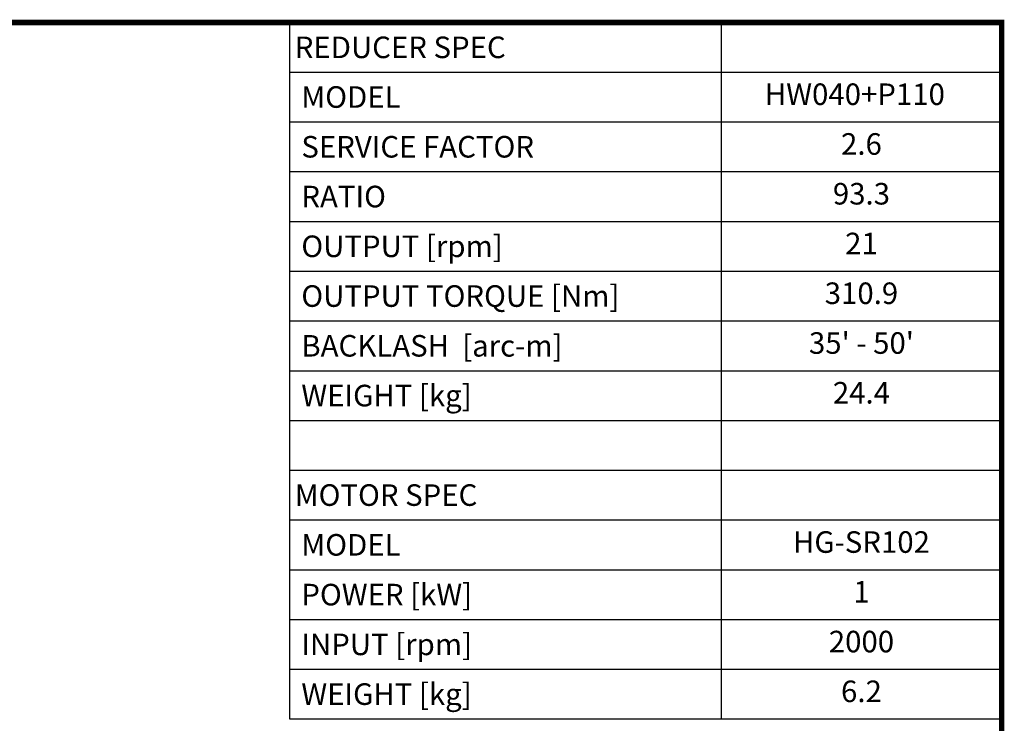
# Model space of a CAD drawing. Extents: x -3167 to -275, y 1021 to 3108.
# Drawn here: x -1435 to -314, y 2256 to 3056 of the extents above; entities that cross this region are included whole.
import ezdxf
from ezdxf.enums import TextEntityAlignment as Align

# ---------------------------------------------------------------- set-up
doc = ezdxf.new("R2010")
doc.units = 0
doc.header["$MEASUREMENT"] = 0
doc.styles.add('XTOOL', font='ARIAL.ttf')

# ---------------------------------------------------------------- blocks, each defined once
blk = doc.blocks.new('GUIDE LINES')
at = {"linetype": 'Continuous', "const_width": 3.98, "flags": 128}
blk.add_lwpolyline([(-1818.25, 1303.15), (-1818.25, 27.41), (-27.41, 27.41), (-27.41, 1303.15)], close=True, dxfattribs=at)
blk = doc.blocks.new('GUIDE LINES1')
at = {"color": 3, "linetype": 'Continuous'}
blk.add_blockref('GUIDE LINES', (0, 0), dxfattribs=at)

msp = doc.modelspace()

# ---------------------------------------------------------------- linework, layer by layer
at = {"color": 4}
for p, q in [((-1127.7, 3052.7), (-317.3, 3052.7)), ((-1127.7, 3052.7), (-1127.7, 2260.4)), ((-636.3, 3052.7), (-636.3, 2260.4)), ((-317.3, 3052.7), (-317.3, 2260.4)), ((-1127.7, 2996.2), (-317.3, 2996.2)), ((-1127.7, 2939.6), (-317.3, 2939.6)), ((-1127.7, 2883), (-317.3, 2883)), ((-1127.7, 2826.4), (-317.3, 2826.4)), ((-1127.7, 2769.8), (-317.3, 2769.8)), ((-1127.7, 2713.2), (-317.3, 2713.2)), ((-1127.7, 2656.6), (-317.3, 2656.6)), ((-1127.7, 2600), (-317.3, 2600)), ((-1127.7, 2543.4), (-317.3, 2543.4)), ((-1127.7, 2486.8), (-317.3, 2486.8)), ((-1127.7, 2430.2), (-317.3, 2430.2)), ((-1127.7, 2373.6), (-317.3, 2373.6)), ((-1127.7, 2317), (-317.3, 2317)), ((-1127.7, 2260.4), (-317.3, 2260.4))]:
    msp.add_line(p, q, dxfattribs=at)

# ---------------------------------------------------------------- block references
at = {"color": 3, "linetype": 'Continuous', "xscale": 1.559158787828222, "yscale": 1.559158787828222, "zscale": 1.559158787828222}
msp.add_blockref('GUIDE LINES1', (-274.6, 1020.9), dxfattribs=at)

# ---------------------------------------------------------------- texts
at = {"color": 7, "linetype": 'Continuous', "style": 'XTOOL'}
for s, height, p in [('REDUCER SPEC', 24.524, (-1121.6, 3024.4)), (' MODEL', 24.52, (-1121.6, 2967.9)), (' SERVICE FACTOR', 24.524, (-1121.6, 2911.3)), (' RATIO ', 24.52, (-1121.6, 2854.7)), (' OUTPUT [rpm]', 24.524, (-1121.6, 2798.1)), (' OUTPUT TORQUE [Nm]', 24.524, (-1121.6, 2741.5)), (' BACKLASH  [arc-m]', 24.524, (-1121.6, 2684.9)), (' WEIGHT [kg]', 24.524, (-1121.6, 2628.3)), ('MOTOR SPEC', 24.52, (-1121.6, 2515.1)), (' MODEL', 24.52, (-1121.6, 2458.5)), (' POWER [kW]', 24.524, (-1121.6, 2401.9)), (' INPUT [rpm]', 24.524, (-1121.6, 2345.3)), (' WEIGHT [kg]', 24.524, (-1121.6, 2288.7))]:
    msp.add_text(s, height=height, dxfattribs=at).set_placement(p, align=Align.MIDDLE_LEFT)
for s, height, p in [('HW040+P110  ', 24.524, (-476.8, 2967.9)), ('2.6', 24.52, (-476.8, 2911.3)), ('93.3', 24.52, (-476.8, 2854.7)), ('21', 24.52, (-476.8, 2798.1)), ('310.9', 24.52, (-476.8, 2741.5)), ("35' - 50'", 24.52, (-476.8, 2684.9)), ('24.4', 24.52, (-476.8, 2628.3)), ('HG-SR102', 24.52, (-476.8, 2458.5)), ('1', 24.5, (-476.8, 2401.9)), ('2000', 24.52, (-476.8, 2345.3)), ('6.2', 24.52, (-476.8, 2288.7))]:
    msp.add_text(s, height=height, dxfattribs=at).set_placement(p, align=Align.MIDDLE)

doc.saveas('drawing.dxf')
